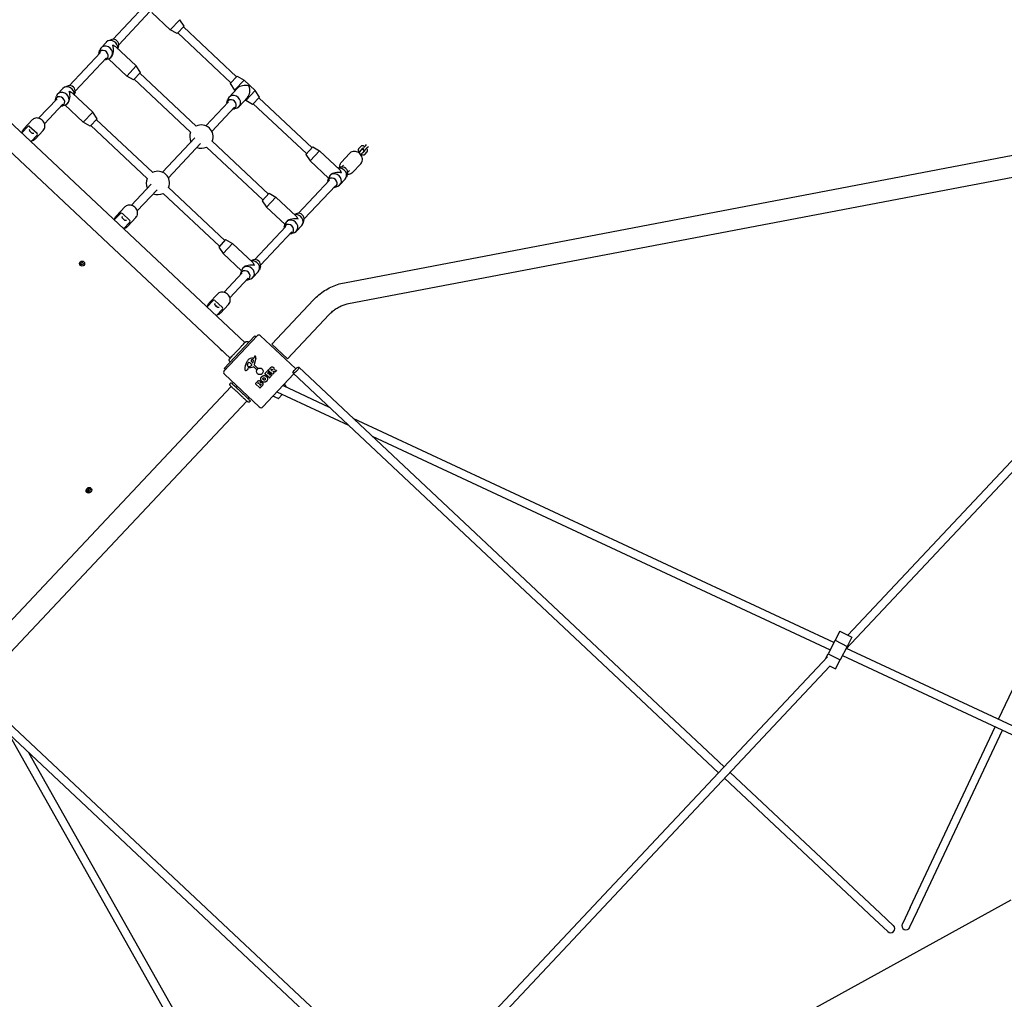
# Model space of a CAD drawing. Units: millimetres. Extents: x -8081 to 6060, y -5345 to 4925.
# Drawn here: x -1885 to 51, y 666 to 2593 of the extents above; entities that cross this region are included whole.
import ezdxf

# ---------------------------------------------------------------- set-up
doc = ezdxf.new("R2010")
doc.units = ezdxf.units.MM
doc.header["$LTSCALE"] = 125
doc.layers.add('SW_Toestellen', color=2, linetype='Continuous')

msp = doc.modelspace()

# ---------------------------------------------------------------- linework, layer by layer
at = {"layer": 'SW_Toestellen'}
for p, q in [((-1702.3, 2554.6), (-1640.9, 2620.1)), ((-1690.7, 2543.7), (-1629.2, 2609.1)), ((-1625.5, 2607.7), (-1589.2, 2573.6)), ((-1589.2, 2573.6), (-1570.7, 2593.3)), ((-1575.8, 2565.9), (-1562.1, 2580.5)), ((-1562.1, 2580.5), (-1570.7, 2593.3)), ((-1458.9, 2480.8), (-1563.5, 2579)), ((-1575.8, 2565.9), (-1589.2, 2573.6)), ((-1469.9, 2469.1), (-1574.5, 2567.3)), ((-1715, 2549.1), (-1725.3, 2538.2)), ((-1704.3, 2554.2), (-1711, 2551.8)), ((-1696.2, 2539.7), (-1656.3, 2502.2)), ((-1691, 2541.7), (-1692.6, 2536.3)), ((-1787.9, 2463.5), (-1726.4, 2529)), ((-1776.3, 2452.6), (-1714.8, 2518)), ((-1729.7, 2527.2), (-1727.7, 2534)), ((-1716.3, 2514.7), (-1709.7, 2517.1)), ((-1705.1, 2520.3), (-1705.6, 2519.7)), ((-1711, 2516.6), (-1674.7, 2482.5)), ((-1674.7, 2482.5), (-1656.3, 2502.2)), ((-1647.7, 2489.4), (-1656.3, 2502.2)), ((-1661.4, 2474.8), (-1674.7, 2482.5)), ((-1661.4, 2474.8), (-1647.7, 2489.4)), ((-1538.3, 2383.9), (-1649.1, 2487.9)), ((-1457.5, 2482.2), (-1471.2, 2467.6)), ((-1457.5, 2482.2), (-1444.2, 2474.5)), ((-1789.9, 2463.1), (-1796.5, 2460.7)), ((-1549.3, 2372.2), (-1660, 2476.2)), ((-1471.2, 2467.6), (-1462.7, 2454.8)), ((-1444.2, 2474.5), (-1462.7, 2454.8)), ((-1422.4, 2454), (-1444.2, 2474.5)), ((-1815.2, 2436.1), (-1813.3, 2442.9)), ((-1800.6, 2458), (-1810.9, 2447.1)), ((-1781.7, 2448.5), (-1741.8, 2411.1)), ((-1776.6, 2450.5), (-1778.1, 2445.2)), ((-1457, 2458.7), (-1473.4, 2441.2)), ((-1461.6, 2453.8), (-1462.7, 2454.8)), ((-1437.3, 2440.2), (-1453.7, 2422.7)), ((-1422.4, 2454), (-1440.8, 2434.3)), ((-1413.8, 2441.1), (-1427.5, 2426.6)), ((-1413.8, 2441.1), (-1422.4, 2454)), ((-1310.6, 2341.4), (-1415.2, 2439.7)), ((-1937.7, 2423.2), (-1442.6, 1958.2)), ((-1848.1, 2399.5), (-1812, 2437.9)), ((-1836.4, 2388.5), (-1800.3, 2426.9)), ((-1801.9, 2423.6), (-1795.3, 2426)), ((-1796.6, 2425.5), (-1760.3, 2391.4)), ((-1790.7, 2429.2), (-1791.2, 2428.6)), ((-1519.2, 2384.5), (-1474.5, 2432)), ((-1507.5, 2373.5), (-1462.9, 2421)), ((-1477.8, 2430.2), (-1475.8, 2437)), ((-1440.8, 2434.3), (-1441.9, 2435.3)), ((-1427.5, 2426.6), (-1440.8, 2434.3)), ((-1321.5, 2329.8), (-1426.1, 2428)), ((-1760.3, 2391.4), (-1741.8, 2411.1)), ((-1733.3, 2398.2), (-1741.8, 2411.1)), ((-1464.4, 2417.7), (-1457.8, 2420.1)), ((-1966.5, 2392.6), (-1471.4, 1927.6)), ((-1869.3, 2383.5), (-1881.5, 2370.4)), ((-1860.9, 2396), (-1877, 2378.9)), ((-1851.2, 2369.2), (-1866.5, 2383.5)), ((-1747, 2383.7), (-1760.3, 2391.4)), ((-1747, 2383.7), (-1733.3, 2398.2)), ((-1634.9, 2281.1), (-1745.6, 2385.1)), ((-1623.9, 2292.8), (-1734.7, 2396.8)), ((-1247, 2075.9), (388.7, 2387.8)), ((-1863.3, 2353.3), (-1851.1, 2366.3)), ((-1839.1, 2375.5), (-1855.1, 2358.3)), ((-1604.8, 2293.4), (-1541.3, 2360.9)), ((-1593.1, 2282.4), (-1529.7, 2349.9)), ((-1396.2, 2250.3), (-1506.9, 2354.4)), ((-1309.2, 2342.9), (-1322.9, 2328.3)), ((-1309.2, 2342.9), (-1295.9, 2335.2)), ((-1239.1, 2034.7), (396.6, 2346.5)), ((-1214.6, 2343.9), (-1218.6, 2339.7)), ((-1204.8, 2346), (-1212.2, 2338.1)), ((-1204.8, 2346), (-1203.4, 2347.5)), ((-1201.2, 2342.5), (-1199.8, 2344.1)), ((-1407.1, 2238.7), (-1517.9, 2342.7)), ((-1322.9, 2328.3), (-1314.4, 2315.5)), ((-1295.9, 2335.2), (-1314.4, 2315.5)), ((-1256, 2297.7), (-1295.9, 2335.2)), ((-1252.8, 2313.2), (-1236.7, 2330.3)), ((-1217.1, 2332.9), (-1218.5, 2331.4)), ((-1217.1, 2332.9), (-1213.2, 2337.1)), ((-1214.9, 2328), (-1213.5, 2329.4)), ((-1211, 2340.5), (-1214.7, 2336.6)), ((-1213.5, 2329.4), (-1209.5, 2333.6)), ((-1212.7, 2337.6), (-1213.2, 2337.1)), ((-1209.9, 2332.1), (-1206.3, 2336)), ((-1209.5, 2333.6), (-1209, 2334.2)), ((-1208.5, 2334.7), (-1201.2, 2342.5)), ((-1206.6, 2328.4), (-1202.6, 2332.6)), ((-1278.1, 2281.4), (-1314.4, 2315.5)), ((-1252.3, 2303.4), (-1248.7, 2307.3)), ((-1230.9, 2292.7), (-1214.8, 2309.8)), ((-1274.8, 2287.6), (-1275.3, 2287)), ((-1254.3, 2303), (-1259.6, 2301.1)), ((-1241, 2290.5), (-1242.9, 2283.7)), ((-1240.6, 2292.5), (-1237, 2296.4)), ((-1665.8, 2228.3), (-1626.9, 2269.8)), ((-1337.9, 2212.3), (-1276.4, 2277.8)), ((-1326.2, 2201.4), (-1264.7, 2266.8)), ((-1279.6, 2276), (-1277.7, 2282.8)), ((-1266.3, 2263.5), (-1259.7, 2265.9)), ((-1245.3, 2279.5), (-1255.6, 2268.5)), ((-1654.2, 2217.4), (-1615.2, 2258.8)), ((-1492.7, 2147.6), (-1603.4, 2251.6)), ((-1481.7, 2159.2), (-1592.5, 2263.2)), ((-1394.8, 2251.8), (-1408.5, 2237.2)), ((-1394.8, 2251.8), (-1381.5, 2244.1)), ((559.3, 2251.8), (-257.1, 1382.5)), ((-1408.5, 2237.2), (-1399.9, 2224.4)), ((-1381.5, 2244.1), (-1399.9, 2224.4)), ((-1341.6, 2206.6), (-1381.5, 2244.1)), ((-261, 1355), (574.6, 2244.6)), ((-1687.1, 2212.3), (-1699.3, 2199.3)), ((-1697, 2205.4), (-1686.7, 2216.3)), ((-1678.7, 2224.9), (-1694.8, 2207.7)), ((-1668.9, 2198), (-1684.2, 2212.4)), ((-1363.6, 2190.3), (-1399.9, 2224.4)), ((-1339.9, 2211.9), (-1345.2, 2210)), ((-1681.1, 2182.2), (-1668.8, 2195.2)), ((-1664.9, 2195.8), (-1675.1, 2184.8)), ((-1656.8, 2204.3), (-1672.9, 2187.2)), ((-1365.2, 2184.9), (-1363.2, 2191.7)), ((-1360.3, 2196.5), (-1360.9, 2195.9)), ((-1330.9, 2188.4), (-1341.2, 2177.4)), ((-1326.5, 2199.4), (-1328.5, 2192.6)), ((-1423.5, 2121.2), (-1362, 2186.7)), ((-1411.8, 2110.3), (-1350.3, 2175.7)), ((-1351.9, 2172.4), (-1345.2, 2174.8)), ((-1480.4, 2160.7), (-1494.1, 2146.1)), ((-1467, 2153), (-1485.5, 2133.3)), ((-1480.4, 2160.7), (-1467, 2153)), ((-1427.1, 2115.5), (-1467, 2153)), ((-1494.1, 2146.1), (-1485.5, 2133.3)), ((-1449.2, 2099.2), (-1485.5, 2133.3)), ((39.6, 1217.1), (471.8, 2135.2)), ((-1425.5, 2120.8), (-1430.7, 2118.9)), ((-1483.6, 2057.2), (-1447.6, 2095.6)), ((-1450.8, 2093.8), (-1448.8, 2100.6)), ((-1445.9, 2105.3), (-1446.4, 2104.8)), ((-1416.5, 2097.2), (-1426.7, 2086.3)), ((-1412.1, 2108.2), (-1414.1, 2101.5)), ((-1471.9, 2046.2), (-1435.9, 2084.6)), ((-1437.5, 2081.3), (-1430.8, 2083.7)), ((-1496.5, 2053.7), (-1512.6, 2036.6)), ((-1504.8, 2041.1), (-1517.1, 2028.1)), ((-1486.7, 2026.9), (-1502, 2041.2)), ((-1474.6, 2033.2), (-1490.7, 2016)), ((-1389.5, 1954.9), (-1307.4, 2042.3)), ((-1499.8, 2030.3), (-1499.9, 2030.3)), ((-1498.8, 2011), (-1486.6, 2024)), ((-1497.7, 2028.4), (-1497.8, 2028.3)), ((-1358.9, 1926.2), (-1276.8, 2013.6)), ((-1483.2, 1907.1), (-1423, 1971.3)), ((-1483.1, 1902.9), (-1418.7, 1971.4)), ((-1420.8, 1969.2), (-1423, 1971.3)), ((-1411.7, 1971.6), (-1343.1, 1907.3)), ((-1389.5, 1954.9), (-1358.9, 1926.2)), ((-1437.5, 1914.6), (-1436.2, 1918.1)), ((-1431.7, 1917.5), (-1430.8, 1916.7)), ((-1427.5, 1918.7), (-1429.6, 1920.7)), ((-1427.1, 1927.6), (-1425.2, 1927.4)), ((-1426, 1923), (-1426.7, 1919)), ((-1424.8, 1927.7), (-1424.5, 1928.8)), ((-1421, 1927.4), (-1424.2, 1915.2)), ((-1481, 1905.1), (-1483.2, 1907.1)), ((-1436.9, 1906.8), (-1438.4, 1904.7)), ((-1437, 1911.7), (-1437.6, 1912.2)), ((-1429.6, 1912.4), (-1431.4, 1911.8)), ((-1430.6, 1916.5), (-1429.6, 1915.4)), ((-1420.2, 1905.9), (-1425.1, 1910.5)), ((-1423.7, 1913.7), (-1417.6, 1908.1)), ((-1417.6, 1906.7), (-1418.6, 1905.9)), ((-1403.2, 1897.2), (-1397.8, 1902.9)), ((-1395.5, 1900.8), (-1397.9, 1898.3)), ((-1397.9, 1898), (-1397.2, 1897.3)), ((-1397.6, 1903), (-1395.5, 1901)), ((-1396.9, 1897.4), (-1394.8, 1899.5)), ((-1396.7, 1904.2), (-1392.5, 1908.7)), ((-1388, 1895.8), (-1396.6, 1903.9)), ((-1394.6, 1899.6), (-1392.5, 1897.6)), ((-1391.3, 1905.1), (-1390.8, 1905.6)), ((-1390.1, 1903.6), (-1391.3, 1904.8)), ((-1389.2, 1904.2), (-1389.8, 1903.6)), ((-1385.1, 1898.6), (-1387.7, 1895.8)), ((-1387.3, 1901), (-1385.1, 1898.9)), ((-1383.5, 1900.4), (-1387.2, 1901.4)), ((-1385.6, 1905.1), (-1380.4, 1904)), ((-1380.3, 1903.7), (-1383.3, 1900.5)), ((-511.1, 1112.1), (-1347.8, 1897.9)), ((-500.2, 1123.8), (-1336.8, 1909.6)), ((-1414.3, 1831.5), (-1482.9, 1895.8)), ((-1421.8, 1877.4), (-1417.4, 1882.1)), ((-1416.8, 1878.5), (-1416.4, 1878.9)), ((-1415.9, 1877.4), (-1416.8, 1878.2)), ((-1346.3, 1896.6), (-1407.3, 1831.7)), ((-1394.5, 1888.8), (-1403.2, 1896.9)), ((-1392.5, 1897.4), (-1394.6, 1895.2)), ((-1394.6, 1894.9), (-1393.9, 1894.2)), ((-1388.8, 1894.6), (-1394.3, 1888.8)), ((-1393.6, 1894.2), (-1391.1, 1896.8)), ((-1390.9, 1896.8), (-1388.8, 1894.9)), ((-1469.6, 1871.9), (-1934.7, 1376.8)), ((-1413.1, 1869), (-1421.8, 1877.2)), ((-1415.1, 1877.8), (-1415.6, 1877.4)), ((-1413.5, 1875.4), (-1412.9, 1876)), ((-1412.4, 1874.1), (-1413.5, 1875.2)), ((-1408.9, 1873.2), (-1412.8, 1869)), ((-1411.5, 1874.7), (-1412.1, 1874.1)), ((-1379.6, 1861.2), (-1238.7, 1795.5)), ((-1276.1, 1830.6), (-1368.1, 1873.5)), ((-1361, 1870.2), (-1364.6, 1877.1)), ((-1439, 1843.2), (-1904.1, 1348.1)), ((-1377.3, 1848), (-1387.6, 1852.6)), ((-1369.1, 1856.3), (-1376.8, 1848.1)), ((-284.6, 1368.2), (-1229.7, 1808.9)), ((-1192.3, 1773.9), (-291.9, 1354)), ((-272.9, 1390.6), (-282.2, 1372.9)), ((-272.9, 1390.6), (-249.3, 1378.5)), ((-249.3, 1378.5), (-258.2, 1360.6)), ((-282.2, 1372.9), (-295.9, 1346.2)), ((-282.2, 1372.9), (-258.2, 1360.6)), ((-258.2, 1360.6), (-271.8, 1333.9)), ((1156, 696.5), (-259.6, 1356.6)), ((-296.9, 1340.2), (-1330.3, 240)), ((-301, 1335.8), (-295.9, 1346.2)), ((-295.9, 1346.2), (-271.8, 1333.9)), ((-267.4, 1342.6), (1153.7, 679.9)), ((-1332.9, 213.8), (-292.2, 1321.8)), ((-292.9, 1322.2), (-281.2, 1316.2)), ((-281.2, 1316.2), (-271.8, 1333.9)), ((-1127.3, 456.1), (-1964, 1241.9)), ((-1116.3, 467.7), (-1953, 1253.6)), ((-134.4, 847.2), (32.8, 1202.6)), ((-1906.6, 1188.1), (-1360.4, 218.6)), ((-120, 840.4), (47.3, 1195.8)), ((-1352.1, 236.6), (-1867.6, 1151.5)), ((-193.7, 835.9), (-488.5, 1112.8)), ((-204.7, 824.3), (-499.5, 1101.1)), ((-748.2, 415.1), (64.5, 861.8)), ((-167.4, 811.2), (-193.7, 835.9)), ((-134.4, 847.2), (-149.8, 814.5)), ((-135.4, 807.7), (-120, 840.4)), ((-204.7, 824.3), (-178.3, 799.5))]:
    msp.add_line(p, q, dxfattribs=at)
for centre, radius in [((-1762.8, 2113.5), 5), ((-1762.8, 2113.5), 2.5), ((-1413, 1901.6), 6.5), ((-1750.2, 1666.7), 4.75), ((-1748.8, 1668.2), 5)]:
    msp.add_circle(centre, radius, dxfattribs=at)
for centre, radius, start, end in [((-1867.8, 2382.1), 2, 46.7947, 136.7947), ((-1528.1, 2363.3), 23, 337.1491, 116.4403), ((-1852.5, 2367.7), 2, 316.7947, 46.7947), ((-1528.1, 2363.3), 23, 157.1491, 206.4403), ((-1528.1, 2363.3), 23, 247.1491, 296.4403), ((-1210.8, 2335.9), 2.5, 316.7947, 136.7947), ((-1210.4, 2336.4), 2.5, 136.7947, 144.8426), ((-1210.4, 2336.4), 2.5, 308.7469, 316.7947), ((-1613.7, 2272.2), 23, 337.1491, 116.4403), ((-1613.7, 2272.2), 23, 157.1491, 206.4403), ((-1613.7, 2272.2), 23, 247.1491, 296.4403), ((-1685.6, 2210.9), 2, 46.7947, 136.7947), ((-1670.3, 2196.6), 2, 316.7947, 46.7947), ((-1503.4, 2039.8), 2, 46.7947, 136.7947), ((-1488.1, 2025.4), 2, 316.7947, 46.7947), ((-1415.1, 1968), 5, 46.7947, 136.7947), ((-1486.6, 1947.4), 5, 189.9248, 263.6646), ((-1407.1, 1904.3), 35.8, 155.627, 177.8177), ((-1422.9, 1911.5), 18.3, 138.925, 155.627), ((-1427.9, 1915.9), 11.7, 86.1636, 138.925), ((-1433.7, 1917.1), 2.67, 135.6828, 159.47), ((-1434.9, 1918.3), 1.04, 69.1853, 135.6828), ((-1437.8, 1910.6), 9.24, 48.4882, 69.1853), ((-1429.2, 1922.9), 1.25, 103.2022, 175.7441), ((-1427.5, 1922.8), 2.94, 175.7441, 225.0755), ((-1428.3, 1919.3), 5.03, 69.1953, 103.2022), ((-1427.2, 1919), 0.47, 225.0755, 349.2886), ((-1426.8, 1923.2), 0.856, 349.2886, 69.1953), ((-1425.1, 1927.8), 0.391, 266.1636, 345.5385), ((-1413.2, 1925.8), 11.6, 157.0602, 165.5385), ((-1421.4, 1929.3), 2.81, 143.6758, 157.0602), ((-1422.6, 1930.2), 1.21, 119.5127, 143.6758), ((-1422.6, 1930.2), 1.27, 28.9621, 119.5127), ((-1427.5, 1927.5), 6.85, 24.1835, 28.9621), ((-1425.2, 1928.5), 4.33, 345.5385, 24.1835), ((-1479.4, 1899.5), 5, 136.7947, 226.7947), ((-1440, 1905.6), 2.8, 177.8177, 223.6851), ((-1440.8, 1904.9), 1.76, 223.6851, 295.7736), ((-1441.8, 1907.1), 4.23, 295.7736, 325.714), ((-1432.4, 1912.7), 5.5, 159.47, 174.3135), ((-1436.1, 1913.1), 1.75, 174.3135, 205.8622), ((-1437.3, 1912.5), 0.391, 205.8622, 226.7947), ((-1436, 1912.7), 1.47, 226.7947, 264.6633), ((-1433.6, 1904.5), 4.09, 106.2269, 145.714), ((-1435.1, 1923.1), 11.9, 264.6633, 288.0874), ((-1429.3, 1890), 19.1, 95.617, 106.2269), ((-1432.9, 1925.6), 16.6, 275.617, 295.6287), ((-1432.8, 1914.5), 3.01, 42.7345, 46.7947), ((-1431.8, 1913.3), 3.04, 18.4224, 42.7345), ((-1429.9, 1913.1), 0.805, 288.0874, 314.9492), ((-1430.5, 1913.8), 1.69, 314.9492, 18.4224), ((-1425.5, 1910.2), 0.452, 46.7947, 115.6287), ((-1422.7, 1914.8), 1.51, 165.5385, 227.1857), ((-1419.4, 1906.8), 1.2, 226.7947, 309.3342), ((-1418.2, 1907.4), 0.903, 309.3342, 47.1857), ((-1397.7, 1898.1), 0.2, 136.7947, 226.7947), ((-1397.7, 1902.8), 0.2, 46.7947, 136.7947), ((-1396.5, 1904.1), 0.2, 136.7947, 226.7947), ((-1395.7, 1900.9), 0.2, 316.7947, 46.7947), ((-1394.7, 1899.4), 0.2, 46.7947, 136.7947), ((-1392.7, 1897.5), 0.2, 316.7947, 46.7947), ((-1391.2, 1904.9), 0.2, 136.7947, 226.7947), ((-1389.9, 1903.7), 0.2, 226.7947, 316.7947), ((-1387.2, 1901.2), 0.2, 75.2012, 226.7947), ((-1385.2, 1898.7), 0.2, 316.7947, 46.7947), ((-1383.5, 1900.6), 0.2, 255.2012, 316.7947), ((-1380.4, 1903.8), 0.2, 316.7947, 77.9496), ((-1346.6, 1903.6), 5, 37.0078, 46.7947), ((-1416.7, 1878.4), 0.2, 136.7947, 226.7947), ((-1403.1, 1897.1), 0.2, 136.7947, 226.7947), ((-1397.1, 1897.5), 0.2, 226.7947, 316.7947), ((-1394.4, 1895), 0.2, 136.7947, 226.7947), ((-1394.4, 1889), 0.2, 226.7947, 316.7947), ((-1393.7, 1894.4), 0.2, 226.7947, 316.7947), ((-1391, 1896.7), 0.2, 46.7947, 136.7947), ((-1389, 1894.8), 0.2, 316.7947, 46.7947), ((-1387.8, 1895.9), 0.2, 226.7947, 316.7947), ((-1421.7, 1877.3), 0.2, 136.7947, 226.7947), ((-1415.7, 1877.5), 0.2, 226.7947, 316.7947), ((-1413.4, 1875.3), 0.2, 136.7947, 226.7947), ((-1413, 1869.2), 0.2, 226.7947, 316.7947), ((-1412.2, 1874.2), 0.2, 226.7947, 316.7947), ((-1441.1, 1851.2), 6, 326.3888, 358.605), ((-1377.1, 1848.5), 0.5, 245.8882, 316.1036), ((-1410.9, 1835.1), 5, 226.7947, 316.7947), ((-1759.9, 1669), 8.2, 342.7455, 350.844), ((-1751.4, 1666.4), 0.712, 162.7455, 230.844), ((-1751.1, 1667.6), 0.712, 102.7455, 170.844), ((-1757, 1659.5), 8.2, 42.7455, 50.844), ((-1753.1, 1676.3), 8.2, 282.7455, 290.844), ((-1748.8, 1668.2), 2.5, 212.4208, 241.1687), ((-1747.3, 1657.2), 8.2, 102.7455, 110.844), ((-1749.9, 1668), 0.712, 42.7455, 110.844), ((-1743.3, 1674), 8.2, 222.7455, 230.844), ((-1749.3, 1665.9), 0.712, 282.7455, 350.844), ((-1740.5, 1664.5), 8.2, 162.7455, 170.844), ((-1749, 1667.1), 0.712, 342.7455, 50.844), ((-1750.5, 1665.5), 0.712, 222.7455, 290.844), ((-142.6, 811.1), 8, 154.7947, 334.7947), ((-172.8, 805.4), 8, 226.7947, 46.7947)]:
    msp.add_arc(centre, radius, start, end, dxfattribs=at)
for centre, major_axis, ratio, start_param, end_param in [((-1715.5, 2529), (9.84, -9.24), 0.866025, 5.867141, 9.840822), ((-1705.2, 2539.9), (-9.84, 9.24), 0.866025, 3.680502, 6.283185), ((-1710.3, 2534.4), (-0.5, 16.5), 0.57735, 3.665191, 5.235988), ((-1700.1, 2545.4), (-7.29, 6.85), 0.866025, 3.557637, 5.867141), ((-1710.3, 2534.4), (16.5, 0.5), 0.57735, 0.523599, 1.047198), ((-1720.6, 2523.5), (7.29, -6.85), 0.866025, 5.639684, 10.068279), ((-1790.8, 2448.8), (-9.84, 9.24), 0.866025, 3.680502, 6.283185), ((-1785.6, 2454.3), (-7.29, 6.85), 0.866025, 3.557637, 5.867141), ((-1442.5, 2454.4), (16.5, 0.5), 0.57735, 1.047198, 2.617994), ((-1442.5, 2454.4), (-0.5, 16.5), 0.57735, 3.665191, 5.235988), ((-1806.2, 2432.4), (7.29, -6.85), 0.866025, 5.639684, 10.068279), ((-1801, 2437.9), (9.84, -9.24), 0.866025, 5.867141, 9.840822), ((-1795.9, 2443.3), (-0.5, 16.5), 0.57735, 3.665191, 5.235988), ((-1795.9, 2443.3), (16.5, 0.5), 0.57735, 0.523599, 1.047198), ((-1463.6, 2432), (9.84, -9.24), 0.866025, 5.867141, 9.840822), ((-1468.7, 2426.5), (7.29, -6.85), 0.866025, 5.639684, 10.068279), ((-1250, 2294.2), (-7.29, 6.85), 0.866025, 3.557637, 5.867141), ((-1265.4, 2277.8), (9.84, -9.24), 0.866025, 5.867141, 9.840822), ((-1260.3, 2283.2), (-16.5, -0.5), 0.57735, 4.18879, 5.759587), ((-1255.2, 2288.7), (9.84, -9.24), 0.866025, 0, 2.602683), ((-1260.3, 2283.2), (0.5, -16.5), 0.57735, 2.094395, 2.617994), ((-1270.6, 2272.3), (7.29, -6.85), 0.866025, 5.639684, 10.068279), ((-1340.7, 2197.6), (9.84, -9.24), 0.866025, 0, 2.602683), ((-1335.6, 2203.1), (-7.29, 6.85), 0.866025, 3.557637, 5.867141), ((-1356.1, 2181.2), (7.29, -6.85), 0.866025, 5.639684, 10.068279), ((-1351, 2186.7), (9.84, -9.24), 0.866025, 5.867141, 9.840822), ((-1345.9, 2192.1), (-16.5, -0.5), 0.57735, 4.18879, 5.759587), ((-1345.9, 2192.1), (0.5, -16.5), 0.57735, 2.094395, 2.617994), ((-1431.5, 2101), (-16.5, -0.5), 0.57735, 4.18879, 5.759587), ((-1426.3, 2106.5), (9.84, -9.24), 0.866025, 0, 2.602683), ((-1431.5, 2101), (0.5, -16.5), 0.57735, 2.094395, 2.617994), ((-1421.2, 2112), (-7.29, 6.85), 0.866025, 3.557637, 5.867141), ((-1441.7, 2090.1), (7.29, -6.85), 0.866025, 5.639684, 10.068279), ((-1436.6, 2095.6), (9.84, -9.24), 0.866025, 5.867141, 9.840822), ((-1499.1, 2029), (1.76, -1.65), 0.5, 0.493532, 2.648061), ((-1499.1, 2029), (1.68, -1.58), 0.5, 2.094395, 2.643049), ((-1499.1, 2029), (1.68, -1.58), 0.5, 1.047198, 2.094395), ((-1499.2, 2028.9), (0.729, -0.685), 0.5, 1.14724, 1.994353), ((-1499.1, 2029), (1.68, -1.58), 0.5, 0.498544, 1.047198)]:
    msp.add_ellipse(centre, major_axis=major_axis, ratio=ratio, start_param=start_param, end_param=end_param, dxfattribs=at)
msp.add_ellipse((-1342.3, 1903.8), major_axis=(5.48, 5.83), ratio=0.276915, dxfattribs=at)
for points, knots in [([(-1839.1, 2375.5), (-1838.1, 2376.5), (-1837.3, 2377.7), (-1836.2, 2380.3), (-1835.9, 2381.7), (-1835.6, 2384.6), (-1835.8, 2386.1), (-1836.5, 2389.1), (-1837.1, 2390.5), (-1838.7, 2393.3), (-1839.8, 2394.5), (-1842.2, 2396.7), (-1843.5, 2397.7), (-1846.4, 2399.1), (-1848, 2399.5), (-1851.1, 2400), (-1852.6, 2400), (-1855.6, 2399.4), (-1857, 2398.9), (-1859.2, 2397.6), (-1860.1, 2396.9), (-1860.9, 2396)], [3.141593, 3.141593, 3.141593, 3.141593, 3.443586, 3.443586, 3.750137, 3.750137, 4.067028, 4.067028, 4.393683, 4.393683, 4.725928, 4.725928, 5.059742, 5.059742, 5.391675, 5.391675, 5.717475, 5.717475, 6.032838, 6.032838, 6.283185, 6.283185, 6.283185, 6.283185]), ([(-1880.3, 2371.8), (-1880.3, 2371.8), (-1880.3, 2371.8), (-1880.1, 2373.3), (-1879.7, 2374.7), (-1878.5, 2377.1), (-1877.8, 2378), (-1877, 2378.9)], [5.7114887, 5.7114887, 5.7114887, 5.7114887, 5.7174754, 5.7174754, 6.0328378, 6.0328378, 6.2831853, 6.2831853, 6.2831853, 6.2831853]), ([(-1857.5, 2369.7), (-1857.7, 2369.5), (-1858, 2369.3), (-1858.7, 2369.2), (-1859.1, 2369.2), (-1859.9, 2369.4), (-1860.4, 2369.6), (-1861.3, 2370), (-1861.8, 2370.3), (-1862.7, 2371), (-1863.1, 2371.3), (-1864, 2372.2), (-1864.4, 2372.6), (-1865, 2373.5), (-1865.3, 2374), (-1865.7, 2374.9), (-1865.8, 2375.3), (-1865.9, 2376), (-1865.9, 2376.4), (-1865.8, 2376.9), (-1865.7, 2377.1), (-1865.5, 2377.2)], [4.712389, 4.712389, 4.712389, 4.712389, 5.084062, 5.084062, 5.401991, 5.401991, 5.711568, 5.711568, 6.023812, 6.023812, 6.338054, 6.338054, 6.652772, 6.652772, 6.966488, 6.966488, 7.277689, 7.277689, 7.587429, 7.587429, 7.853982, 7.853982, 7.853982, 7.853982]), ([(-1855.1, 2358.3), (-1856.1, 2357.3), (-1857.2, 2356.5), (-1859.6, 2355.3), (-1860.8, 2354.9), (-1862, 2354.7)], [3.1415927, 3.1415927, 3.1415927, 3.1415927, 3.443586, 3.443586, 3.7132893, 3.7132893, 3.7132893, 3.7132893]), ([(-1206.9, 2343.7), (-1207.4, 2344), (-1207.9, 2344.3), (-1209.2, 2344.9), (-1210, 2345.1), (-1211.6, 2345.3), (-1212.4, 2345.2), (-1213.7, 2344.7), (-1214.2, 2344.4), (-1214.6, 2343.9), (-1214.6, 2343.9), (-1214.6, 2343.9)], [5.074176, 5.074176, 5.074176, 5.074176, 5.316612, 5.316612, 5.702695, 5.702695, 6.050998, 6.050998, 6.272119, 6.272119, 6.283185, 6.283185, 6.283185, 6.283185]), ([(-1214.8, 2309.8), (-1213.8, 2310.8), (-1213.1, 2312), (-1211.9, 2314.6), (-1211.6, 2316), (-1211.4, 2318.9), (-1211.5, 2320.4), (-1212.2, 2323.4), (-1212.8, 2324.9), (-1214.5, 2327.6), (-1215.5, 2328.9), (-1217.9, 2331), (-1219.3, 2332), (-1222.2, 2333.4), (-1223.7, 2333.9), (-1226.8, 2334.3), (-1228.3, 2334.3), (-1231.3, 2333.7), (-1232.7, 2333.2), (-1235, 2331.9), (-1235.9, 2331.2), (-1236.7, 2330.3)], [4.712389, 4.712389, 4.712389, 4.712389, 5.014382, 5.014382, 5.320934, 5.320934, 5.637824, 5.637824, 5.96448, 5.96448, 6.296724, 6.296724, 6.630538, 6.630538, 6.962472, 6.962472, 7.288272, 7.288272, 7.603634, 7.603634, 7.853982, 7.853982, 7.853982, 7.853982]), ([(-1218.6, 2339.7), (-1218.9, 2339.4), (-1219.2, 2338.9), (-1219.6, 2338), (-1219.7, 2337.5), (-1219.7, 2336.4), (-1219.6, 2335.8), (-1219.3, 2334.4), (-1218.9, 2333.6), (-1218.3, 2332.6), (-1218.1, 2332.3), (-1217.9, 2332)], [6.283185, 6.283185, 6.283185, 6.283185, 6.47249, 6.47249, 6.683016, 6.683016, 6.962345, 6.962345, 7.335388, 7.335388, 7.492194, 7.492194, 7.492194, 7.492194]), ([(-1214.7, 2336.7), (-1214.7, 2336.7), (-1214.7, 2336.7), (-1214.7, 2336.7), (-1214.7, 2336.6), (-1214.6, 2336.4), (-1214.6, 2336.3), (-1214.5, 2336), (-1214.4, 2335.9), (-1214.4, 2335.8)], [6.6790971, 6.6790971, 6.6790971, 6.6790971, 6.7439878, 6.7439878, 6.9316518, 6.9316518, 7.1287274, 7.1287274, 7.2341442, 7.2341442, 7.2341442, 7.2341442]), ([(-1214.3, 2328.6), (-1213.8, 2328.3), (-1213.3, 2328), (-1212, 2327.5), (-1211.2, 2327.2), (-1209.6, 2327.1), (-1208.8, 2327.1), (-1207.5, 2327.6), (-1207, 2327.9), (-1206.6, 2328.4), (-1206.6, 2328.4), (-1206.6, 2328.4)], [8.215769, 8.215769, 8.215769, 8.215769, 8.458205, 8.458205, 8.844287, 8.844287, 9.192591, 9.192591, 9.413711, 9.413711, 9.424778, 9.424778, 9.424778, 9.424778]), ([(-1210.5, 2340), (-1210.6, 2340), (-1210.7, 2340.1), (-1211, 2340.2), (-1211.2, 2340.2), (-1211.3, 2340.2)], [5.3322264, 5.3322264, 5.3322264, 5.3322264, 5.4698375, 5.4698375, 5.6665515, 5.6665515, 5.6665515, 5.6665515]), ([(-1210.7, 2332.4), (-1210.6, 2332.3), (-1210.5, 2332.3), (-1210.2, 2332.2), (-1210, 2332.1), (-1209.8, 2332.1), (-1209.8, 2332.1), (-1209.8, 2332.1), (-1209.8, 2332.1), (-1209.8, 2332.1)], [8.4738191, 8.4738191, 8.4738191, 8.4738191, 8.6114301, 8.6114301, 8.8272365, 8.8272365, 9.0196861, 9.0196861, 9.0288661, 9.0288661, 9.0288661, 9.0288661]), ([(-1206.5, 2335.8), (-1206.5, 2335.8), (-1206.5, 2335.8), (-1206.6, 2335.9), (-1206.6, 2336.1), (-1206.7, 2336.3), (-1206.8, 2336.4), (-1206.8, 2336.5)], [3.7582265, 3.7582265, 3.7582265, 3.7582265, 3.7900591, 3.7900591, 3.9871347, 3.9871347, 4.0925515, 4.0925515, 4.0925515, 4.0925515]), ([(-1202.6, 2332.6), (-1202.3, 2333), (-1202, 2333.4), (-1201.6, 2334.3), (-1201.5, 2334.8), (-1201.5, 2336), (-1201.6, 2336.6), (-1201.9, 2337.9), (-1202.3, 2338.7), (-1202.9, 2339.7), (-1203.1, 2340), (-1203.3, 2340.3)], [3.141593, 3.141593, 3.141593, 3.141593, 3.330897, 3.330897, 3.541424, 3.541424, 3.820753, 3.820753, 4.193795, 4.193795, 4.350602, 4.350602, 4.350602, 4.350602]), ([(-1255.9, 2302.4), (-1256.1, 2303.7), (-1256.1, 2304.9), (-1255.8, 2307.6), (-1255.4, 2309.1), (-1254.2, 2311.4), (-1253.5, 2312.4), (-1252.8, 2313.2)], [3.879936, 3.879936, 3.879936, 3.879936, 4.1466791, 4.1466791, 4.4620415, 4.4620415, 4.712389, 4.712389, 4.712389, 4.712389]), ([(-1230.9, 2292.7), (-1231.8, 2291.6), (-1233, 2290.8), (-1235.5, 2289.5), (-1236.9, 2289.1), (-1239.3, 2288.7), (-1240.4, 2288.7), (-1241.5, 2288.8)], [1.5707963, 1.5707963, 1.5707963, 1.5707963, 1.8727897, 1.8727897, 2.1793411, 2.1793411, 2.4032493, 2.4032493, 2.4032493, 2.4032493]), ([(-1656.8, 2204.3), (-1655.9, 2205.3), (-1655.1, 2206.5), (-1654, 2209.1), (-1653.6, 2210.5), (-1653.4, 2213.4), (-1653.5, 2214.9), (-1654.3, 2217.9), (-1654.9, 2219.4), (-1656.5, 2222.1), (-1657.6, 2223.4), (-1659.9, 2225.6), (-1661.3, 2226.5), (-1664.2, 2227.9), (-1665.7, 2228.4), (-1668.8, 2228.8), (-1670.4, 2228.8), (-1673.3, 2228.3), (-1674.7, 2227.8), (-1677, 2226.4), (-1677.9, 2225.7), (-1678.7, 2224.9)], [3.141593, 3.141593, 3.141593, 3.141593, 3.443586, 3.443586, 3.750137, 3.750137, 4.067028, 4.067028, 4.393683, 4.393683, 4.725928, 4.725928, 5.059742, 5.059742, 5.391675, 5.391675, 5.717475, 5.717475, 6.032838, 6.032838, 6.283185, 6.283185, 6.283185, 6.283185]), ([(-1698.6, 2200), (-1698.7, 2201), (-1698.6, 2202.1), (-1698.1, 2203.9), (-1697.6, 2204.7), (-1697, 2205.4)], [2.6225301, 2.6225301, 2.6225301, 2.6225301, 2.8989795, 2.8989795, 3.1415927, 3.1415927, 3.1415927, 3.1415927]), ([(-1675.3, 2198.5), (-1675.5, 2198.3), (-1675.8, 2198.2), (-1676.5, 2198.1), (-1676.9, 2198.1), (-1677.7, 2198.3), (-1678.1, 2198.4), (-1679.1, 2198.8), (-1679.5, 2199.1), (-1680.5, 2199.8), (-1680.9, 2200.2), (-1681.7, 2201), (-1682.1, 2201.5), (-1682.8, 2202.4), (-1683.1, 2202.8), (-1683.5, 2203.7), (-1683.6, 2204.1), (-1683.7, 2204.9), (-1683.7, 2205.2), (-1683.6, 2205.7), (-1683.5, 2205.9), (-1683.3, 2206.1)], [4.712389, 4.712389, 4.712389, 4.712389, 5.084062, 5.084062, 5.401991, 5.401991, 5.711568, 5.711568, 6.023812, 6.023812, 6.338054, 6.338054, 6.652772, 6.652772, 6.966488, 6.966488, 7.277689, 7.277689, 7.587429, 7.587429, 7.853982, 7.853982, 7.853982, 7.853982]), ([(-1675.1, 2184.8), (-1675.7, 2184.2), (-1676.4, 2183.7), (-1678, 2183.1), (-1679, 2182.9), (-1680.1, 2182.9), (-1680.2, 2182.9), (-1680.4, 2182.9)], [0, 0, 0, 0, 0.2220444, 0.2220444, 0.4752138, 0.4752138, 0.5190625, 0.5190625, 0.5190625, 0.5190625]), ([(-1307.4, 2042.3), (-1304.2, 2045.7), (-1300.7, 2049), (-1293.5, 2055), (-1289.7, 2057.8), (-1281.8, 2062.9), (-1277.7, 2065.2), (-1269.2, 2069.2), (-1264.9, 2071), (-1256.1, 2073.9), (-1251.5, 2075.1), (-1247, 2075.9)], [4.1349801, 4.1349801, 4.1349801, 4.1349801, 4.2711738, 4.2711738, 4.4073675, 4.4073675, 4.5435612, 4.5435612, 4.6797549, 4.6797549, 4.8159486, 4.8159486, 4.8159486, 4.8159486]), ([(-1474.6, 2033.2), (-1473.7, 2034.2), (-1472.9, 2035.4), (-1471.8, 2038), (-1471.4, 2039.4), (-1471.2, 2042.3), (-1471.3, 2043.8), (-1472, 2046.8), (-1472.7, 2048.2), (-1474.3, 2051), (-1475.3, 2052.2), (-1477.7, 2054.4), (-1479.1, 2055.4), (-1482, 2056.8), (-1483.5, 2057.2), (-1486.6, 2057.7), (-1488.2, 2057.7), (-1491.1, 2057.1), (-1492.5, 2056.6), (-1494.8, 2055.3), (-1495.7, 2054.5), (-1496.5, 2053.7)], [3.141593, 3.141593, 3.141593, 3.141593, 3.443586, 3.443586, 3.750137, 3.750137, 4.067028, 4.067028, 4.393683, 4.393683, 4.725928, 4.725928, 5.059742, 5.059742, 5.391675, 5.391675, 5.717475, 5.717475, 6.032838, 6.032838, 6.283185, 6.283185, 6.283185, 6.283185]), ([(-1515.8, 2029.5), (-1515.8, 2029.5), (-1515.8, 2029.5), (-1515.6, 2031), (-1515.2, 2032.4), (-1514, 2034.8), (-1513.4, 2035.7), (-1512.6, 2036.6)], [5.7114887, 5.7114887, 5.7114887, 5.7114887, 5.7174754, 5.7174754, 6.0328378, 6.0328378, 6.2831853, 6.2831853, 6.2831853, 6.2831853]), ([(-1493.1, 2027.4), (-1493.3, 2027.2), (-1493.6, 2027), (-1494.3, 2026.9), (-1494.6, 2026.9), (-1495.5, 2027.1), (-1495.9, 2027.3), (-1496.8, 2027.7), (-1497.3, 2028), (-1498.2, 2028.6), (-1498.7, 2029), (-1499.5, 2029.9), (-1499.9, 2030.3), (-1500.6, 2031.2), (-1500.8, 2031.7), (-1501.2, 2032.5), (-1501.4, 2033), (-1501.5, 2033.7), (-1501.5, 2034.1), (-1501.3, 2034.6), (-1501.2, 2034.8), (-1501.1, 2034.9)], [4.712389, 4.712389, 4.712389, 4.712389, 5.084062, 5.084062, 5.401991, 5.401991, 5.711568, 5.711568, 6.023812, 6.023812, 6.338054, 6.338054, 6.652772, 6.652772, 6.966488, 6.966488, 7.277689, 7.277689, 7.587429, 7.587429, 7.853982, 7.853982, 7.853982, 7.853982]), ([(-1276.8, 2013.6), (-1274.7, 2015.7), (-1272.5, 2017.8), (-1267.9, 2021.6), (-1265.5, 2023.4), (-1260.5, 2026.6), (-1258, 2028), (-1252.7, 2030.6), (-1250, 2031.6), (-1244.6, 2033.4), (-1241.9, 2034.1), (-1239.1, 2034.7)], [4.1349801, 4.1349801, 4.1349801, 4.1349801, 4.2711738, 4.2711738, 4.4073675, 4.4073675, 4.5435612, 4.5435612, 4.6797549, 4.6797549, 4.8159486, 4.8159486, 4.8159486, 4.8159486]), ([(-1500.5, 2031.2), (-1500, 2031), (-1499.7, 2030.8), (-1498.9, 2030.4), (-1498.5, 2030.1), (-1497.8, 2029.4), (-1497.5, 2029), (-1497.1, 2028.2), (-1497, 2028), (-1496.9, 2027.7)], [0.805974, 0.805974, 0.805974, 0.805974, 1.129011, 1.129011, 1.643154, 1.643154, 2.157297, 2.157297, 2.335619, 2.335619, 2.335619, 2.335619]), ([(-1499.9, 2030.3), (-1499.9, 2030.3), (-1499.9, 2030.3), (-1499.8, 2030.3), (-1499.8, 2030.3), (-1499.8, 2030.4), (-1499.8, 2030.4), (-1499.8, 2030.4)], [0.09294331, 0.09294331, 0.09294331, 0.09294331, 0.0938776, 0.0938776, 0.11257042, 0.11257042, 0.12077503, 0.12077503, 0.12077503, 0.12077503]), ([(-1499.8, 2030.4), (-1499.7, 2030.4), (-1499.7, 2030.5), (-1499.6, 2030.5), (-1499.6, 2030.6), (-1499.4, 2030.5), (-1499.4, 2030.5), (-1499.3, 2030.5)], [0.03588102, 0.03588102, 0.03588102, 0.03588102, 0.05655185, 0.05655185, 0.0846912, 0.0846912, 0.11283055, 0.11283055, 0.11283055, 0.11283055]), ([(-1499.3, 2030.5), (-1499.2, 2030.4), (-1499.1, 2030.4), (-1499, 2030.3), (-1498.9, 2030.2), (-1498.9, 2030), (-1498.8, 2030), (-1498.8, 2029.9)], [0.11283055, 0.11283055, 0.11283055, 0.11283055, 0.1409699, 0.1409699, 0.16910924, 0.16910924, 0.18978007, 0.18978007, 0.18978007, 0.18978007]), ([(-1498.8, 2029.9), (-1498.8, 2029.9), (-1498.8, 2029.9), (-1498.8, 2029.8), (-1498.8, 2029.7), (-1498.7, 2029.6), (-1498.6, 2029.6), (-1498.5, 2029.5), (-1498.5, 2029.5), (-1498.4, 2029.4), (-1498.3, 2029.4), (-1498.2, 2029.3), (-1498.2, 2029.3), (-1498.2, 2029.3)], [0.02959454, 0.02959454, 0.02959454, 0.02959454, 0.03779915, 0.03779915, 0.05649197, 0.05649197, 0.07518479, 0.07518479, 0.0938776, 0.0938776, 0.11257042, 0.11257042, 0.12077503, 0.12077503, 0.12077503, 0.12077503]), ([(-1498.2, 2029.3), (-1498.1, 2029.3), (-1498.1, 2029.3), (-1497.9, 2029.2), (-1497.9, 2029.2), (-1497.7, 2029.1), (-1497.6, 2029), (-1497.6, 2028.9)], [0.03588102, 0.03588102, 0.03588102, 0.03588102, 0.05655185, 0.05655185, 0.0846912, 0.0846912, 0.11283055, 0.11283055, 0.11283055, 0.11283055]), ([(-1497.7, 2028.4), (-1497.7, 2028.4), (-1497.7, 2028.4), (-1497.7, 2028.4), (-1497.8, 2028.4), (-1497.8, 2028.3), (-1497.8, 2028.3), (-1497.8, 2028.3)], [0.02959454, 0.02959454, 0.02959454, 0.02959454, 0.03779915, 0.03779915, 0.05649197, 0.05649197, 0.05742627, 0.05742627, 0.05742627, 0.05742627]), ([(-1497.6, 2028.9), (-1497.6, 2028.8), (-1497.5, 2028.8), (-1497.5, 2028.6), (-1497.5, 2028.6), (-1497.6, 2028.5), (-1497.6, 2028.5), (-1497.7, 2028.4)], [0.11283055, 0.11283055, 0.11283055, 0.11283055, 0.1409699, 0.1409699, 0.16910924, 0.16910924, 0.18978007, 0.18978007, 0.18978007, 0.18978007]), ([(-1490.7, 2016), (-1491.6, 2015), (-1492.8, 2014.2), (-1495.1, 2013), (-1496.3, 2012.6), (-1497.6, 2012.3)], [3.1415927, 3.1415927, 3.1415927, 3.1415927, 3.443586, 3.443586, 3.7132893, 3.7132893, 3.7132893, 3.7132893]), ([(-1472.5, 1926.4), (-1472.4, 1926.5), (-1472.4, 1926.5), (-1472.1, 1926.8), (-1471.6, 1927.3), (-1470.2, 1928.9), (-1469.2, 1929.9), (-1466.8, 1932.5), (-1465.4, 1934), (-1462.4, 1937.2), (-1460.7, 1938.9), (-1457.4, 1942.4), (-1455.7, 1944.3), (-1452.4, 1947.8), (-1450.8, 1949.5), (-1447.9, 1952.6), (-1446.5, 1954), (-1444.3, 1956.4), (-1443.4, 1957.4), (-1442.3, 1958.6), (-1441.9, 1959), (-1441.6, 1959.2), (-1441.6, 1959.3), (-1441.5, 1959.4), (-1441.5, 1959.4), (-1441.5, 1959.4)], [0, 0, 0, 0, 0.292293, 0.292293, 1.025913, 1.025913, 1.762121, 1.762121, 2.49849, 2.49849, 3.233905, 3.233905, 3.968629, 3.968629, 4.702961, 4.702961, 5.437015, 5.437015, 6.177865, 6.177865, 6.719037, 6.719037, 6.897185, 6.897185, 7.076459, 7.076459, 7.076459, 7.076459]), ([(-1441.5, 1959.4), (-1441.5, 1959.4), (-1441.5, 1959.4), (-1441.5, 1959.4), (-1441.5, 1959.4), (-1441.5, 1959.4), (-1441.5, 1959.4), (-1441.5, 1959.4), (-1441.4, 1959.5), (-1441.1, 1959.8), (-1440.8, 1960), (-1440, 1960.4), (-1439.6, 1960.5), (-1438.8, 1960.6), (-1438.4, 1960.6), (-1437.6, 1960.4), (-1437.2, 1960.2), (-1436.5, 1959.8), (-1436.2, 1959.6), (-1435.7, 1958.9), (-1435.4, 1958.6), (-1435.3, 1958.2)], [0, 0, 0, 0, 0.0000488, 0.0000488, 0.0004395, 0.0004395, 0.0012207, 0.0012207, 0.0162269, 0.0162269, 0.1380605, 0.1380605, 0.2602383, 0.2602383, 0.3825265, 0.3825265, 0.5045292, 0.5045292, 0.6257547, 0.6257547, 0.7525238, 0.7525238, 0.7525238, 0.7525238]), ([(-1470.9, 1920.3), (-1471.3, 1920.4), (-1471.6, 1920.6), (-1472.3, 1921.1), (-1472.6, 1921.4), (-1473, 1922.1), (-1473.2, 1922.5), (-1473.4, 1923.3), (-1473.5, 1923.7), (-1473.4, 1924.6), (-1473.3, 1925), (-1473, 1925.7), (-1472.8, 1926.1), (-1472.5, 1926.4), (-1472.5, 1926.4), (-1472.5, 1926.4), (-1472.5, 1926.4), (-1472.5, 1926.4), (-1472.5, 1926.4), (-1472.5, 1926.4), (-1472.5, 1926.4), (-1472.5, 1926.4), (-1472.5, 1926.4), (-1472.5, 1926.4), (-1472.5, 1926.4), (-1472.5, 1926.4)], [0, 0, 0, 0, 0.1200892, 0.1200892, 0.2429454, 0.2429454, 0.3694098, 0.3694098, 0.496317, 0.496317, 0.6206132, 0.6206132, 0.7411029, 0.7411029, 0.7447387, 0.7447387, 0.7474655, 0.7474655, 0.7479768, 0.7479768, 0.7481621, 0.7481621, 0.7482548, 0.7482548, 0.748278, 0.748278, 0.748278, 0.748278]), ([(-1385.7, 1905.4), (-1385.7, 1905.4), (-1385.7, 1905.4), (-1385.7, 1905.3), (-1385.7, 1905.3), (-1385.7, 1905.2), (-1385.7, 1905.2), (-1385.7, 1905.2), (-1385.7, 1905.2), (-1385.6, 1905.2), (-1385.6, 1905.1), (-1385.6, 1905.1)], [0, 0, 0, 0, 0.00781289, 0.00781289, 0.01562578, 0.01562578, 0.02343867, 0.02343867, 0.02938866, 0.02938866, 0.03533865, 0.03533865, 0.03533865, 0.03533865]), ([(-1470.8, 1873), (-1470.8, 1873), (-1470.8, 1873), (-1470.8, 1873), (-1470.8, 1873), (-1470.8, 1873), (-1470.8, 1873), (-1471.1, 1873.3), (-1471.3, 1873.6), (-1471.7, 1874.4), (-1471.8, 1874.8), (-1472, 1875.6), (-1472, 1876), (-1471.8, 1876.9), (-1471.6, 1877.3), (-1471.2, 1878), (-1471, 1878.3), (-1470.4, 1878.9), (-1470, 1879.1), (-1469.6, 1879.3)], [0, 0, 0, 0, 0.0000293, 0.0000293, 0.0004199, 0.0004199, 0.0008741, 0.0008741, 0.1211775, 0.1211775, 0.2452809, 0.2452809, 0.3721166, 0.3721166, 0.4987062, 0.4987062, 0.6214403, 0.6214403, 0.7481831, 0.7481831, 0.7481831, 0.7481831]), ([(-1469.6, 1879.3), (-1469.6, 1879.3), (-1469.6, 1879.3), (-1469.6, 1879.3), (-1469.6, 1879.3), (-1469.1, 1878.8), (-1468.3, 1878.1)], [0.94206199, 0.94206199, 0.94206199, 0.94206199, 0.94276968, 0.94276968, 0.94276968, 1, 1, 1, 1]), ([(-1468.3, 1878.1), (-1467.5, 1877.3), (-1466.2, 1876.1), (-1464.7, 1874.6), (-1463.1, 1873.2), (-1461.2, 1871.4), (-1459.1, 1869.4), (-1457, 1867.4), (-1454.7, 1865.3), (-1452.4, 1863.1), (-1450.1, 1860.9), (-1447.7, 1858.7), (-1445.5, 1856.6), (-1443.2, 1854.5), (-1441.1, 1852.5), (-1439.2, 1850.7), (-1437.4, 1849), (-1435.8, 1847.5), (-1434.5, 1846.3), (-1433.3, 1845.2), (-1432.5, 1844.4), (-1432, 1844), (-1431.8, 1843.8), (-1431.7, 1843.7), (-1431.7, 1843.7)], [0, 0, 0, 0, 0.0589416, 0.0589416, 0.0589416, 0.1178832, 0.1178832, 0.1178832, 0.1768248, 0.1768248, 0.1768248, 0.2357664, 0.2357664, 0.2357664, 0.294708, 0.294708, 0.294708, 0.3536496, 0.3536496, 0.3536496, 0.4125912, 0.4125912, 0.4125912, 0.442062, 0.442062, 0.442062, 0.442062]), ([(-1437.8, 1842.1), (-1437.9, 1842.1), (-1437.9, 1842.1), (-1437.9, 1842.1), (-1438, 1842.2), (-1438.1, 1842.3), (-1438.3, 1842.5), (-1439, 1843.2), (-1439.8, 1843.9), (-1441.9, 1845.9), (-1443.2, 1847.1), (-1446, 1849.8), (-1447.7, 1851.3), (-1451.1, 1854.5), (-1452.9, 1856.2), (-1456.5, 1859.6), (-1458.3, 1861.3), (-1461.7, 1864.4), (-1463.3, 1866), (-1465.7, 1868.3), (-1466.7, 1869.2), (-1467.8, 1870.2), (-1468, 1870.4), (-1468.8, 1871.2), (-1469.3, 1871.6), (-1470.3, 1872.6), (-1470.7, 1872.9), (-1470.8, 1873), (-1470.8, 1873), (-1470.8, 1873)], [0, 0, 0, 0, 0.163594, 0.163594, 0.326333, 0.326333, 0.645733, 0.645733, 1.381658, 1.381658, 2.118224, 2.118224, 2.853948, 2.853948, 3.588891, 3.588891, 4.323078, 4.323078, 5.066079, 5.066079, 5.625189, 5.625189, 5.810346, 5.810346, 6.246807, 6.246807, 6.9659, 6.9659, 7.079042, 7.079042, 7.079042, 7.079042]), ([(-1431.7, 1843.7), (-1431.8, 1843.3), (-1432, 1842.9), (-1432.5, 1842.3), (-1432.8, 1842), (-1433.5, 1841.5), (-1433.8, 1841.3), (-1434.6, 1841.1), (-1435, 1841.1), (-1435.8, 1841.1), (-1436.3, 1841.2), (-1437, 1841.5), (-1437.4, 1841.7), (-1437.7, 1842), (-1437.8, 1842), (-1437.8, 1842), (-1437.8, 1842.1), (-1437.8, 1842.1), (-1437.8, 1842.1), (-1437.8, 1842.1), (-1437.8, 1842.1), (-1437.8, 1842.1), (-1437.8, 1842.1), (-1437.8, 1842.1), (-1437.8, 1842.1), (-1437.8, 1842.1), (-1437.8, 1842.1), (-1437.8, 1842.1)], [0, 0, 0, 0, 0.1208403, 0.1208403, 0.2422711, 0.2422711, 0.364242, 0.364242, 0.4865259, 0.4865259, 0.6087166, 0.6087166, 0.7305671, 0.7305671, 0.745574, 0.745574, 0.7512006, 0.7512006, 0.7522556, 0.7522556, 0.752442, 0.752442, 0.7525352, 0.7525352, 0.7525818, 0.7525818, 0.7526051, 0.7526051, 0.7526051, 0.7526051])]:
    msp.add_open_spline(points, degree=3, knots=knots, dxfattribs=at)
for points, degree in [([(-1441.5, 1959.4), (-1441.5, 1959.4), (-1441.5, 1959.4), (-1441.5, 1959.4)], 3), ([(-1472.5, 1926.4), (-1472.5, 1926.4), (-1472.5, 1926.4), (-1472.5, 1926.4)], 3), ([(-1392.5, 1908.7), (-1391.1, 1910.1), (-1389.7, 1910.4)], 2), ([(-1390.8, 1905.6), (-1390.1, 1906.4), (-1389.3, 1905.8)], 2), ([(-1389.7, 1910.4), (-1388.1, 1910.8), (-1386.6, 1909.5)], 2), ([(-1389.3, 1905.8), (-1388.9, 1905.5), (-1388.9, 1904.6), (-1389.2, 1904.2)], 2), ([(-1386.6, 1909.5), (-1385.6, 1908.6), (-1385.4, 1907.5)], 2), ([(-1385.6, 1905.9), (-1385.7, 1905.6), (-1385.7, 1905.4)], 2), ([(-1385.4, 1907.5), (-1385.3, 1906.7), (-1385.6, 1905.9)], 2), ([(-1417.4, 1882.1), (-1416.4, 1883.2), (-1415.2, 1883.4)], 2), ([(-1416.4, 1878.9), (-1416.1, 1879.2), (-1415.5, 1879.3), (-1415.2, 1879.1)], 2), ([(-1415.2, 1883.4), (-1413.8, 1883.6), (-1412.7, 1882.6)], 2), ([(-1415.2, 1879.1), (-1414.9, 1878.8), (-1414.9, 1878.1), (-1415.1, 1877.8)], 2), ([(-1412.7, 1882.6), (-1412, 1882), (-1411.9, 1881.1)], 2), ([(-1411.9, 1881.1), (-1411.7, 1880.2), (-1412.1, 1879.3)], 2), ([(-1412.1, 1879.3), (-1409.8, 1880.7), (-1408.2, 1879.2)], 2), ([(-1409.3, 1881.9), (-1411.2, 1883.8), (-1411.4, 1889.2), (-1409.5, 1891.1)], 2), ([(-1409.5, 1891.1), (-1407.7, 1893.1), (-1402.2, 1893.3), (-1400.2, 1891.5)], 2), ([(-1400, 1882.1), (-1401.9, 1880.1), (-1407.3, 1880), (-1409.3, 1881.9)], 2), ([(-1408.2, 1879.2), (-1405.6, 1876.8), (-1408.9, 1873.2)], 2), ([(-1406.1, 1885.1), (-1406.9, 1885.7), (-1407.2, 1887.6), (-1406.5, 1888.4)], 2), ([(-1406.5, 1888.4), (-1405.9, 1889.1), (-1405, 1889)], 2), ([(-1404.5, 1884.4), (-1405.4, 1884.4), (-1406.1, 1885.1)], 2), ([(-1405, 1889), (-1404.1, 1888.9), (-1403.3, 1888.3)], 2), ([(-1402.9, 1885), (-1403.6, 1884.3), (-1404.5, 1884.4)], 2), ([(-1403.3, 1888.3), (-1402.6, 1887.6), (-1402.4, 1886.7)], 2), ([(-1402.4, 1886.7), (-1402.3, 1885.8), (-1402.9, 1885)], 2), ([(-1400.2, 1891.5), (-1398.1, 1889.5), (-1398.1, 1886.8)], 2), ([(-1398.1, 1886.8), (-1398, 1884.1), (-1400, 1882.1)], 2), ([(-1470.8, 1873), (-1470.8, 1873), (-1470.8, 1873), (-1470.8, 1873)], 3), ([(-1412.9, 1876), (-1412.2, 1876.8), (-1411.5, 1876.2)], 2), ([(-1411.5, 1876.2), (-1411.1, 1876), (-1411.2, 1875.1), (-1411.5, 1874.7)], 2), ([(-1437.8, 1842.1), (-1437.8, 1842.1), (-1437.8, 1842.1), (-1437.8, 1842.1)], 3)]:
    msp.add_open_spline(points, degree=degree, dxfattribs=at)

doc.saveas('drawing.dxf')
